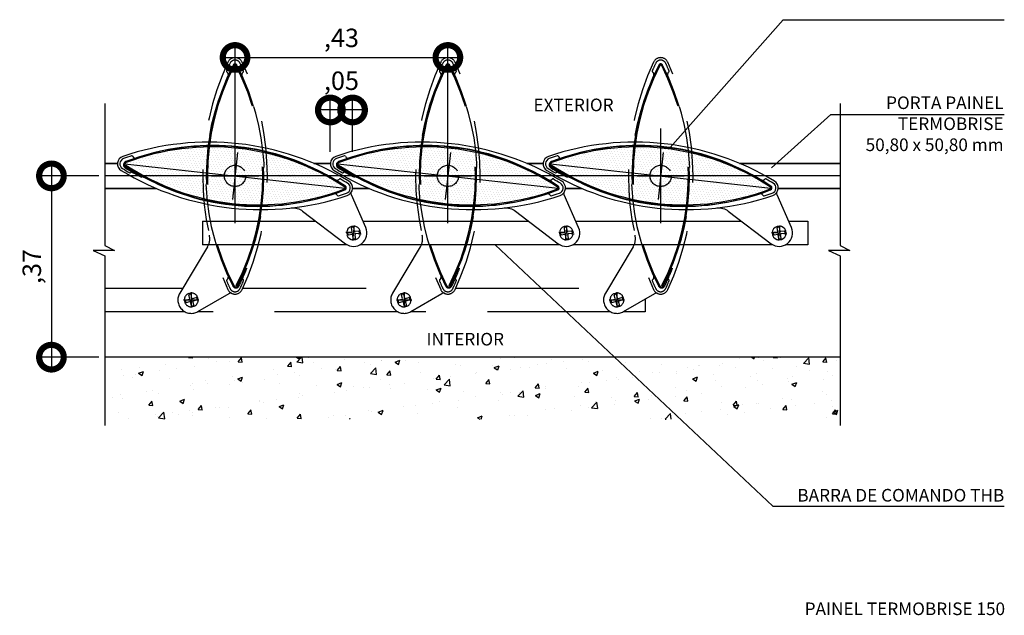
# Model space of a CAD drawing. Units: millimetres. Extents: x 2857 to 5625, y 1280 to 2341.
# Drawn here: x 3300 to 3302, y 1527 to 1529 of the extents above; entities that cross this region are included whole.
import ezdxf
from ezdxf.lldxf.tags import DXFTag

# ---------------------------------------------------------------- set-up
doc = ezdxf.new("R2010")
doc.units = ezdxf.units.MM
doc.linetypes.add('HIDDEN', pattern=[0.375, 0.25, -0.125])
doc.layers.add('contorno parede', color=7, linetype='Continuous', lineweight=13)
for name, color, linetype in [('COTA', 1, 'Continuous'), ('HD_0.05', 251, 'Continuous'), ('HD_0.10', 4, 'Continuous'), ('HD_0.15', 2, 'Continuous'), ('HD_0.20', 3, 'Continuous'), ('HD_01_EST.  NO HD', 8, 'Continuous'), ('HD_05_DETALLE', 20, 'Continuous'), ('HD_06_EJES', 10, 'CENTER'), ('HD_06_TEXTOS', 7, 'Continuous'), ('HD_07_HATCH', 9, 'Continuous'), ('HD_08_DIMENSIONES', 252, 'Continuous'), ('HD_08_FIJACION', 44, 'Continuous'), ('HD_09_TEXTOS', 7, 'Continuous'), ('HD_14_SEGMENTADO', 243, 'HIDDEN'), ('L3', 2, 'Continuous')]:
    doc.layers.add(name, color=color, linetype=linetype)
doc.styles.add('6025', font='romans.shx', dxfattribs={"height": 0.0375})
doc.styles.add('TEXTO 20', font='arial.ttf', dxfattribs={"height": 2})
tags = doc.linetypes.add('CENTER', pattern=[50.8, 31.75, -6.35, 6.35, -6.35]).pattern_tags.tags
tags[10:11] = [DXFTag(74, 4), DXFTag(75, 0), DXFTag(340, '0'), DXFTag(46, 1.0), DXFTag(50, 0.0), DXFTag(44, 0.0), DXFTag(45, 0.0)]
tags[8:9] = [DXFTag(74, 4), DXFTag(75, 0), DXFTag(340, '0'), DXFTag(46, 1.0), DXFTag(50, 0.0), DXFTag(44, 0.0), DXFTag(45, 0.0)]
tags[6:7] = [DXFTag(74, 4), DXFTag(75, 0), DXFTag(340, '0'), DXFTag(46, 1.0), DXFTag(50, 0.0), DXFTag(44, 0.0), DXFTag(45, 0.0)]
tags[4:5] = [DXFTag(74, 4), DXFTag(75, 0), DXFTag(340, '0'), DXFTag(46, 1.0), DXFTag(50, 0.0), DXFTag(44, 0.0), DXFTag(45, 0.0)]
doc.dimstyles.new('6025', dxfattribs={"dimtxt": 0.0375, "dimasz": 0.1, "dimexe": 0.025, "dimexo": 0.0125, "dimgap": 0.0175, "dimtad": 1, "dimzin": 5, "dimtxsty": '6025', "dimblk": 'DOTSMALL', "dimcen": 0.045, "dimdle": 0.025, "dimclre": 1, "dimclrt": 2, "dimadec": 0, "dimazin": 0, "dimtfac": 1, "dimtmove": 2, "dimatfit": 3, "dimldrblk": 'DOTSMALL', "dimfxl": 0, "dimtolj": 1, "dimtzin": 0, "dimarcsym": 0})

# ---------------------------------------------------------------- blocks, each defined once
blk = doc.blocks.new('_DotSmall')
at = {"layer": 'contorno parede', "color": 0, "const_width": 0.5}
blk.add_lwpolyline([(-0.0625, 0, 1), (0.0625, 0, 1)], format="xyb", close=True, dxfattribs=at)
blk = doc.blocks.new('*D84')
at = {"layer": 'Defpoints', "color": 0}
for p in [(3300.6684, 1528.3677), (3300.5599, 1527.9997), (3300.6684, 1527.9997)]:
    blk.add_point(p, dxfattribs=at)
at = {"layer": 'HD_08_DIMENSIONES', "color": 0, "lineweight": -2}
blk.add_line((3300.5599, 1528.3927), (3300.5599, 1527.9747), dxfattribs=at)
at = {"layer": 'HD_08_DIMENSIONES', "color": 1, "lineweight": -2}
for p, q in [((3300.6559, 1528.3677), (3300.5349, 1528.3677)), ((3300.6559, 1527.9997), (3300.5349, 1527.9997))]:
    blk.add_line(p, q, dxfattribs=at)
at = {"layer": 'HD_08_DIMENSIONES', "color": 0, "lineweight": -2, "xscale": 0.1, "yscale": 0.1, "zscale": 0.1}
for p, rotation in [((3300.5599, 1528.3677), 90), ((3300.5599, 1527.9997), 270)]:
    blk.add_blockref('_DotSmall', p, dxfattribs=dict(at, rotation=rotation))
at = {"layer": 'HD_08_DIMENSIONES', "color": 2, "insert": (3300.52, 1528.1837), "char_height": 0.0375, "attachment_point": 5, "rotation": 90, "style": '6025'}
blk.add_mtext('\\A1;,37', dxfattribs=at)
blk = doc.blocks.new('*D85')
at = {"layer": 'COTA', "color": 1, "linetype": 'ByBlock', "lineweight": -2}
for p, q in [((3301.126, 1528.4167), (3301.126, 1528.5265)), ((3301.1712, 1528.4167), (3301.1712, 1528.5265))]:
    blk.add_line(p, q, dxfattribs=at)
at = {"layer": 'COTA', "color": 0, "linetype": 'ByBlock', "lineweight": -2}
blk.add_line((3301.1962, 1528.5015), (3301.101, 1528.5015), dxfattribs=at)
at = {"layer": 'Defpoints', "color": 0, "linetype": 'ByBlock'}
for p in [(3301.126, 1528.5015), (3301.126, 1528.4042), (3301.1712, 1528.4042)]:
    blk.add_point(p, dxfattribs=at)
at = {"layer": 'COTA', "color": 0, "linetype": 'ByBlock', "lineweight": -2, "xscale": 0.1, "yscale": 0.1, "zscale": 0.1, "rotation": 180}
blk.add_blockref('_DotSmall', (3301.126, 1528.5015), dxfattribs=at)
at = {"layer": 'COTA', "color": 0, "linetype": 'ByBlock', "lineweight": -2, "xscale": 0.1, "yscale": 0.1, "zscale": 0.1}
blk.add_blockref('_DotSmall', (3301.1712, 1528.5015), dxfattribs=at)
at = {"layer": 'COTA', "color": 2, "linetype": 'ByBlock', "insert": (3301.1486, 1528.5609), "char_height": 0.0375, "attachment_point": 5, "style": '6025'}
blk.add_mtext('\\A1;,05', dxfattribs=at)
blk = doc.blocks.new('*D86')
at = {"layer": 'COTA', "color": 1, "linetype": 'ByBlock', "lineweight": -2}
for p, q in [((3300.9326, 1528.2842), (3300.9326, 1528.6331)), ((3301.3646, 1528.2882), (3301.3646, 1528.6331))]:
    blk.add_line(p, q, dxfattribs=at)
at = {"layer": 'COTA', "color": 0, "linetype": 'ByBlock', "lineweight": -2}
blk.add_line((3300.9076, 1528.6081), (3301.3896, 1528.6081), dxfattribs=at)
at = {"layer": 'Defpoints', "color": 0, "linetype": 'ByBlock'}
for p in [(3301.3646, 1528.6081), (3301.3646, 1528.2757), (3300.9326, 1528.2717)]:
    blk.add_point(p, dxfattribs=at)
at = {"layer": 'COTA', "color": 0, "linetype": 'ByBlock', "lineweight": -2, "xscale": 0.1, "yscale": 0.1, "zscale": 0.1, "rotation": 180}
blk.add_blockref('_DotSmall', (3300.9326, 1528.6081), dxfattribs=at)
at = {"layer": 'COTA', "color": 0, "linetype": 'ByBlock', "lineweight": -2, "xscale": 0.1, "yscale": 0.1, "zscale": 0.1}
blk.add_blockref('_DotSmall', (3301.3646, 1528.6081), dxfattribs=at)
at = {"layer": 'COTA', "color": 2, "linetype": 'ByBlock', "insert": (3301.1486, 1528.6479), "char_height": 0.0375, "attachment_point": 5, "style": '6025'}
blk.add_mtext('\\A1;,43', dxfattribs=at)

msp = doc.modelspace()

# ---------------------------------------------------------------- hatches: boundary and pattern name
at = {"layer": 'HD_01_EST.  NO HD'}
h = msp.add_hatch(dxfattribs=at)
h.set_pattern_fill('AR-CONC', color=256, scale=0.000551724, style=0)
h.set_pattern_definition([(50, (3205.24242, 1513.33887), (0.10051568, -0.00879398), [0.01051034, -0.11561379]), (355, (3205.24242, 1513.33887), (-0.01944465, 0.10541067), [0.00840828, -0.09249136]), (100.45144, (3205.2508, 1513.33814), (0.08107103, 0.09661669), [0.00893242, -0.09825669]), (46.1842, (3205.24242, 1513.3669), (0.14956085, -0.02319577), [0.01576552, -0.1734207]), (96.63556, (3205.25488, 1513.36497), (0.1309816, 0.13651097), [0.01339863, -0.14738516]), (351.18415, (3205.24242, 1513.3669), (0.1309816, 0.13651097), [0.0126124, -0.1387364]), (21, (3205.25643, 1513.35989), (0.08364932, -0.05642218), [0.01051034, -0.11561379]), (326, (3205.25643, 1513.35989), (0.03409767, 0.10162095), [0.00840828, -0.09249103]), (71.45144, (3205.2634, 1513.35519), (0.11774699, 0.04519877), [0.00893242, -0.09825652]), (37.5, (3205.24242, 1513.338873), (0.001704057, 0.046651056), [0, -0.09136993, 0, -0.093892414, 0, -0.09284138]), (7.5, (3205.24242, 1513.338873), (0.03686602, 0.055272041), [0, -0.05353269, 0, -0.089267862, 0, -0.035384828]), (327.5, (3205.21117, 1513.338873), (0.074808604, -0.003160686), [0, -0.035034483, 0, -0.109307586, 0, -0.14504276]), (317.5, (3205.197155, 1513.33887), (0.081726445, 0.01402841), [0, -0.04554483, 0, -0.07259145, 0, -0.10300138])])
h.paths.add_polyline_path([(3300.6684, 1527.9997), (3302.1611, 1527.9997), (3302.1611, 1527.8736), (3300.6684, 1527.8736)])
at = {"layer": 'HD_07_HATCH'}
h = msp.add_hatch(dxfattribs=at)
h.set_pattern_fill('DOTS', color=256, scale=0.0032, angle=-66.2869, style=0)
h.set_pattern_definition([(293.713079, (3282.508562, 1565.0330406), (0.005672578, -0.0002825934), [0, -0.00508])])
edge = h.paths.add_edge_path()
edge.add_line((3301.1549, 1528.3413), (3301.1553, 1528.3451))
edge.add_arc((3300.8885, 1527.9424), 0.4831, 56.4708, 110.2228)
edge.add_arc((3300.7239, 1528.3894), 0.00674, 110.5121, 214.511)
edge.add_line((3300.7183, 1528.3856), (3300.7204, 1528.3888))
edge.add_arc((3300.9856, 1528.8034), 0.4922, -122.606, -69.8834)
h = msp.add_hatch(dxfattribs=at)
h.set_pattern_fill('DOTS', color=256, scale=0.0032, angle=-66.2869, style=0)
h.set_pattern_definition([(293.713079, (3282.9405685, 1565.0330406), (0.005672578, -0.0002825934), [0, -0.00508])])
edge = h.paths.add_edge_path()
edge.add_line((3301.5869, 1528.3413), (3301.5873, 1528.3451))
edge.add_arc((3301.3205, 1527.9424), 0.4831, 56.4708, 110.2228)
edge.add_arc((3301.1559, 1528.3894), 0.00674, 110.5121, 214.511)
edge.add_line((3301.1503, 1528.3856), (3301.1524, 1528.3888))
edge.add_arc((3301.4176, 1528.8034), 0.4922, -122.606, -69.8834)
h = msp.add_hatch(dxfattribs=at)
h.set_pattern_fill('DOTS', color=256, scale=0.0032, angle=-66.2869, style=0)
h.set_pattern_definition([(293.713079, (3283.3725683, 1565.03304), (0.005672578, -0.0002825934), [0, -0.00508])])
edge = h.paths.add_edge_path()
edge.add_line((3302.0189, 1528.3413), (3302.0193, 1528.3451))
edge.add_arc((3301.7525, 1527.9424), 0.4831, 56.4708, 110.2228)
edge.add_arc((3301.5879, 1528.3894), 0.00674, 110.5121, 214.511)
edge.add_line((3301.5823, 1528.3856), (3301.5844, 1528.3888))
edge.add_arc((3301.8496, 1528.8034), 0.4922, -122.606, -69.8834)

# ---------------------------------------------------------------- linework, layer by layer
at = {"layer": 'HD_0.05', "linetype": 'HIDDEN', "ltscale": 5}
for p, q in [((3300.9326, 1528.3197), (3300.9326, 1528.4157)), ((3301.3646, 1528.3197), (3301.3646, 1528.4157)), ((3301.7966, 1528.3197), (3301.7966, 1528.4157)), ((3300.8846, 1528.3677), (3300.9806, 1528.3677)), ((3301.3166, 1528.3677), (3301.4126, 1528.3677)), ((3301.7486, 1528.3677), (3301.8446, 1528.3677)), ((3300.8282, 1528.1159), (3300.8592, 1528.1159)), ((3300.8437, 1528.1314), (3300.8437, 1528.1003)), ((3301.2602, 1528.1159), (3301.2912, 1528.1159)), ((3301.2757, 1528.1314), (3301.2757, 1528.1003)), ((3301.6922, 1528.1159), (3301.7232, 1528.1159)), ((3301.7077, 1528.1314), (3301.7077, 1528.1003))]:
    msp.add_line(p, q, dxfattribs=at)
at = {"layer": 'HD_0.05', "linetype": 'HIDDEN'}
for p, q in [((3300.9543, 1528.1804), (3300.9563, 1528.1794)), ((3301.3863, 1528.1804), (3301.3883, 1528.1794)), ((3301.8183, 1528.1804), (3301.8203, 1528.1794)), ((3300.8297, 1528.1146), (3300.8309, 1528.1099)), ((3300.8318, 1528.1142), (3300.8325, 1528.1114)), ((3300.8325, 1528.1153), (3300.8398, 1528.1173)), ((3300.8424, 1528.1299), (3300.8378, 1528.1286)), ((3300.8405, 1528.1185), (3300.8385, 1528.1258)), ((3300.842, 1528.1278), (3300.8392, 1528.127)), ((3300.8452, 1528.1197), (3300.8432, 1528.1271)), ((3300.8463, 1528.119), (3300.8537, 1528.121)), ((3300.8476, 1528.1144), (3300.8549, 1528.1164)), ((3300.8556, 1528.1176), (3300.8549, 1528.1203)), ((3300.8577, 1528.1171), (3300.8565, 1528.1218)), ((3301.2617, 1528.1146), (3301.2629, 1528.1099)), ((3301.2638, 1528.1142), (3301.2645, 1528.1114)), ((3301.2645, 1528.1153), (3301.2718, 1528.1173)), ((3301.2744, 1528.1299), (3301.2698, 1528.1286)), ((3301.2725, 1528.1185), (3301.2705, 1528.1258)), ((3301.274, 1528.1278), (3301.2712, 1528.127)), ((3301.2772, 1528.1197), (3301.2752, 1528.1271)), ((3301.2783, 1528.119), (3301.2857, 1528.121)), ((3301.2796, 1528.1144), (3301.2869, 1528.1164)), ((3301.2876, 1528.1176), (3301.2869, 1528.1203)), ((3301.2897, 1528.1171), (3301.2885, 1528.1218)), ((3301.6937, 1528.1146), (3301.6949, 1528.1099)), ((3301.6958, 1528.1142), (3301.6965, 1528.1114)), ((3301.6965, 1528.1153), (3301.7038, 1528.1173)), ((3301.7064, 1528.1299), (3301.7018, 1528.1286)), ((3301.7045, 1528.1185), (3301.7025, 1528.1258)), ((3301.706, 1528.1278), (3301.7032, 1528.127)), ((3301.7092, 1528.1197), (3301.7072, 1528.1271)), ((3301.7103, 1528.119), (3301.7177, 1528.121)), ((3301.7116, 1528.1144), (3301.7189, 1528.1164)), ((3301.7196, 1528.1176), (3301.7189, 1528.1203)), ((3301.7217, 1528.1171), (3301.7205, 1528.1218)), ((3300.8337, 1528.1107), (3300.8411, 1528.1127)), ((3300.8442, 1528.1046), (3300.8423, 1528.112)), ((3300.845, 1528.1018), (3300.8496, 1528.1031)), ((3300.8454, 1528.1039), (3300.8482, 1528.1047)), ((3300.8489, 1528.1059), (3300.8469, 1528.1132)), ((3301.2657, 1528.1107), (3301.2731, 1528.1127)), ((3301.2762, 1528.1046), (3301.2743, 1528.112)), ((3301.277, 1528.1018), (3301.2816, 1528.1031)), ((3301.2774, 1528.1039), (3301.2802, 1528.1047)), ((3301.2809, 1528.1059), (3301.2789, 1528.1132)), ((3301.6977, 1528.1107), (3301.7051, 1528.1127)), ((3301.7082, 1528.1046), (3301.7063, 1528.112)), ((3301.709, 1528.1018), (3301.7136, 1528.1031)), ((3301.7094, 1528.1039), (3301.7122, 1528.1047)), ((3301.7129, 1528.1059), (3301.7109, 1528.1132))]:
    msp.add_line(p, q, dxfattribs=at)
at = {"layer": 'HD_0.05', "ltscale": 0.5}
msp.add_line((3302.1611, 1527.9997), (3300.6684, 1527.9997), dxfattribs=at)
at = {"layer": 'HD_0.05', "linetype": 'HIDDEN'}
for points in [[(3300.9287, 1528.5925, 0.241753), (3300.9281, 1528.1442, 0.616834), (3300.9407, 1528.1442, 0.01812), (3300.9563, 1528.1794)], [(3300.9307, 1528.5915, 0.241477), (3300.93, 1528.1451, 0.616834), (3300.9387, 1528.1452, 0.018179), (3300.9543, 1528.1804)], [(3300.9376, 1528.1437), (3300.9351, 1528.1449, 0.241627), (3300.9346, 1528.5915, 0.217463)], [(3300.937, 1528.1439, 0.241899), (3300.9365, 1528.5925, 0.217567)], [(3301.3607, 1528.5925, 0.241753), (3301.3601, 1528.1442, 0.616834), (3301.3727, 1528.1442, 0.01812), (3301.3883, 1528.1794)], [(3301.3627, 1528.5915, 0.241477), (3301.362, 1528.1451, 0.616834), (3301.3707, 1528.1452, 0.018179), (3301.3863, 1528.1804)], [(3301.3696, 1528.1437), (3301.3671, 1528.1449, 0.241627), (3301.3666, 1528.5915, 0.217463)], [(3301.369, 1528.1439, 0.241899), (3301.3685, 1528.5925, 0.217567)], [(3301.7927, 1528.5925, 0.241753), (3301.7921, 1528.1442, 0.616834), (3301.8047, 1528.1442, 0.01812), (3301.8203, 1528.1794)], [(3301.7947, 1528.5915, 0.241477), (3301.794, 1528.1451, 0.616834), (3301.8027, 1528.1452, 0.018179), (3301.8183, 1528.1804)], [(3301.8016, 1528.1437), (3301.7991, 1528.1449, 0.241627), (3301.7986, 1528.5915, 0.217463)], [(3301.801, 1528.1439, 0.241899), (3301.8005, 1528.5925, 0.217567)], [(3300.8805, 1528.2471, -0.193223), (3300.8767, 1528.2236), (3300.8204, 1528.1299, 0.774283), (3300.8573, 1528.0923), (3300.9204, 1528.1287, -0.238614), (3300.9262, 1528.1291)], [(3301.3125, 1528.2471, -0.193223), (3301.3087, 1528.2236), (3301.2524, 1528.1299, 0.774283), (3301.2893, 1528.0923), (3301.3524, 1528.1287, -0.238614), (3301.3582, 1528.1291)], [(3301.7445, 1528.2471, -0.193223), (3301.7407, 1528.2236), (3301.6844, 1528.1299, 0.774283), (3301.7213, 1528.0923), (3301.7844, 1528.1287, -0.238614), (3301.7902, 1528.1291)]]:
    msp.add_lwpolyline(points, format="xyb", dxfattribs=at)
for points in [[(3300.6684, 1528.1399), (3300.8264, 1528.1399)], [(3300.9485, 1528.1399), (3301.2584, 1528.1399)], [(3301.3805, 1528.1399), (3301.6904, 1528.1399)], [(3301.7654, 1528.1178), (3301.7654, 1528.0919), (3301.7205, 1528.0919)], [(3300.8309, 1528.0919), (3300.6684, 1528.0919)], [(3301.2629, 1528.0919), (3300.8565, 1528.0919)], [(3301.6949, 1528.0919), (3301.2885, 1528.0919)]]:
    msp.add_lwpolyline(points, dxfattribs=at)
at = {"layer": 'HD_0.05', "linetype": 'HIDDEN', "ltscale": 0.5}
for centre in [(3300.9326, 1528.3677), (3301.3646, 1528.3677), (3301.7966, 1528.3677)]:
    msp.add_circle(centre, 0.0216, dxfattribs=at)
for centre, radius, start, end in [((3301.4136, 1528.3677), 0.5466, 155.0281, 204.9718), ((3301.4136, 1528.3677), 0.5418, 155.0281, 156.8501), ((3300.9326, 1528.5917), 0.016, 90, 154.9964), ((3300.9326, 1528.5917), 0.0112, 90, 154.9964), ((3300.9326, 1528.5917), 0.016, 25.0035, 90), ((3300.9326, 1528.5917), 0.0112, 25.0035, 90), ((3300.4516, 1528.3677), 0.5418, 23.1498, 24.9718), ((3300.4516, 1528.3677), 0.5466, 335.0281, 24.9718), ((3301.8456, 1528.3677), 0.5466, 155.0281, 204.9718), ((3301.8456, 1528.3677), 0.5418, 155.0281, 156.8501), ((3301.3646, 1528.5917), 0.016, 90, 154.9964), ((3301.3646, 1528.5917), 0.0112, 90, 154.9964), ((3301.3646, 1528.5917), 0.016, 25.0035, 90), ((3301.3646, 1528.5917), 0.0112, 25.0035, 90), ((3300.8836, 1528.3677), 0.5418, 23.1498, 24.9718), ((3300.8836, 1528.3677), 0.5466, 335.0281, 24.9718), ((3302.2776, 1528.3677), 0.5466, 155.0281, 204.9718), ((3302.2776, 1528.3677), 0.5418, 155.0281, 156.8501), ((3301.7966, 1528.5917), 0.016, 90, 154.9964), ((3301.7966, 1528.5917), 0.0112, 90, 154.9964), ((3301.7966, 1528.5917), 0.016, 25.0035, 90), ((3301.7966, 1528.5917), 0.0112, 25.0035, 90), ((3301.3156, 1528.3677), 0.5418, 23.1498, 24.9718), ((3301.3156, 1528.3677), 0.5466, 335.0281, 24.9718), ((3300.9169, 1528.5801), 0.0016, 156.8501, 232.0979), ((3300.911, 1528.5725), 0.008, 332.264, 52.0979), ((3300.9542, 1528.5725), 0.008, 127.902, 207.7359), ((3300.9483, 1528.5801), 0.0016, 307.902, 23.1498), ((3301.3489, 1528.5801), 0.0016, 156.8501, 232.0979), ((3301.343, 1528.5725), 0.008, 332.264, 52.0979), ((3301.3862, 1528.5725), 0.008, 127.902, 207.7359), ((3301.3803, 1528.5801), 0.0016, 307.902, 23.1498), ((3301.7809, 1528.5801), 0.0016, 156.8501, 232.0979), ((3301.775, 1528.5725), 0.008, 332.264, 52.0979), ((3301.8182, 1528.5725), 0.008, 127.902, 207.7359), ((3301.8123, 1528.5801), 0.0016, 307.902, 23.1498), ((3301.3454, 1528.3677), 0.4723, 154.8017, 205.1982), ((3300.5198, 1528.3677), 0.4723, 334.8017, 25.1982), ((3301.7774, 1528.3677), 0.4723, 154.8017, 205.1982), ((3300.9518, 1528.3677), 0.4723, 334.8017, 25.1982), ((3302.2094, 1528.3677), 0.4723, 154.8017, 205.1982), ((3301.3838, 1528.3677), 0.4723, 334.8017, 25.1982), ((3300.9169, 1528.1553), 0.0016, 127.902, 203.1498), ((3301.4136, 1528.3677), 0.5418, 203.1498, 204.9718), ((3300.911, 1528.1629), 0.008, 307.902, 27.7359), ((3300.4516, 1528.3677), 0.5418, 335.0281, 336.8501), ((3300.9542, 1528.1629), 0.008, 152.264, 232.0979), ((3300.9483, 1528.1553), 0.0016, 336.8501, 52.0979), ((3301.3489, 1528.1553), 0.0016, 127.902, 203.1498), ((3301.8456, 1528.3677), 0.5418, 203.1498, 204.9718), ((3301.343, 1528.1629), 0.008, 307.902, 27.7359), ((3300.8836, 1528.3677), 0.5418, 335.0281, 336.8501), ((3301.3862, 1528.1629), 0.008, 152.264, 232.0979), ((3301.3803, 1528.1553), 0.0016, 336.8501, 52.0979), ((3301.7809, 1528.1553), 0.0016, 127.902, 203.1498), ((3302.2776, 1528.3677), 0.5418, 203.1498, 204.9718), ((3301.775, 1528.1629), 0.008, 307.902, 27.7359), ((3301.3156, 1528.3677), 0.5418, 335.0281, 336.8501), ((3301.8182, 1528.1629), 0.008, 152.264, 232.0979), ((3301.8123, 1528.1553), 0.0016, 336.8501, 52.0979), ((3300.9326, 1528.1437), 0.016, 205.0035, 270), ((3300.9326, 1528.1437), 0.0112, 205.0035, 270), ((3300.9326, 1528.1437), 0.0112, 270, 334.9964), ((3300.9326, 1528.1437), 0.016, 270, 334.9964), ((3300.9326, 1528.1437), 0.016, 270, 334.9964), ((3301.3646, 1528.1437), 0.016, 205.0035, 270), ((3301.3646, 1528.1437), 0.0112, 205.0035, 270), ((3301.3646, 1528.1437), 0.0112, 270, 334.9964), ((3301.3646, 1528.1437), 0.016, 270, 334.9964), ((3301.3646, 1528.1437), 0.016, 270, 334.9964), ((3301.7966, 1528.1437), 0.016, 205.0035, 270), ((3301.7966, 1528.1437), 0.0112, 205.0035, 270), ((3301.7966, 1528.1437), 0.0112, 270, 334.9964), ((3301.7966, 1528.1437), 0.016, 270, 334.9964), ((3301.7966, 1528.1437), 0.016, 270, 334.9964)]:
    msp.add_arc(centre, radius, start, end, dxfattribs=at)
at = {"layer": 'HD_0.05', "linetype": 'HIDDEN'}
for centre, radius, start, end in [((3300.9326, 1528.5906), 0.00435, 27.0394, 152.9605), ((3301.3646, 1528.5906), 0.00435, 27.0394, 152.9605), ((3301.7966, 1528.5906), 0.00435, 27.0394, 152.9605), ((3300.9326, 1528.5906), 0.00218, 27.0394, 152.9605), ((3301.3646, 1528.5906), 0.00218, 27.0394, 152.9605), ((3301.7966, 1528.5906), 0.00218, 27.0394, 152.9605), ((3300.8437, 1528.1159), 0.0141, 114.8222, 185.1777), ((3300.8327, 1528.1144), 0.00096, 105, 195), ((3300.8395, 1528.1261), 0.00096, 105, 195), ((3300.8396, 1528.1182), 0.00096, 285, 15), ((3300.8423, 1528.1268), 0.00096, 15, 105), ((3300.8437, 1528.1159), 0.0141, 24.8222, 95.1777), ((3300.8461, 1528.12), 0.00096, 195, 285), ((3300.8478, 1528.1135), 0.00096, 105, 195), ((3300.8437, 1528.1159), 0.0141, 294.8222, 5.1777), ((3300.8539, 1528.1201), 0.00096, 15, 105), ((3300.8547, 1528.1173), 0.00096, 285, 15), ((3301.2757, 1528.1159), 0.0141, 114.8222, 185.1777), ((3301.2647, 1528.1144), 0.00096, 105, 195), ((3301.2715, 1528.1261), 0.00096, 105, 195), ((3301.2716, 1528.1182), 0.00096, 285, 15), ((3301.2743, 1528.1268), 0.00096, 15, 105), ((3301.2757, 1528.1159), 0.0141, 24.8222, 95.1777), ((3301.2781, 1528.12), 0.00096, 195, 285), ((3301.2798, 1528.1135), 0.00096, 105, 195), ((3301.2757, 1528.1159), 0.0141, 294.8222, 5.1777), ((3301.2859, 1528.1201), 0.00096, 15, 105), ((3301.2867, 1528.1173), 0.00096, 285, 15), ((3301.7077, 1528.1159), 0.0141, 114.8222, 185.1777), ((3301.6967, 1528.1144), 0.00096, 105, 195), ((3301.7035, 1528.1261), 0.00096, 105, 195), ((3301.7036, 1528.1182), 0.00096, 285, 15), ((3301.7063, 1528.1268), 0.00096, 15, 105), ((3301.7077, 1528.1159), 0.0141, 24.8222, 95.1777), ((3301.7101, 1528.12), 0.00096, 195, 285), ((3301.7118, 1528.1135), 0.00096, 105, 195), ((3301.7077, 1528.1159), 0.0141, 294.8222, 5.1777), ((3301.7179, 1528.1201), 0.00096, 15, 105), ((3301.7187, 1528.1173), 0.00096, 285, 15), ((3300.8437, 1528.1159), 0.0141, 204.8222, 275.1777), ((3300.8335, 1528.1116), 0.00096, 195, 285), ((3300.8413, 1528.1117), 0.00096, 15, 105), ((3300.8452, 1528.1049), 0.00096, 195, 285), ((3300.8479, 1528.1056), 0.00096, 285, 15), ((3301.2757, 1528.1159), 0.0141, 204.8222, 275.1777), ((3301.2655, 1528.1116), 0.00096, 195, 285), ((3301.2733, 1528.1117), 0.00096, 15, 105), ((3301.2772, 1528.1049), 0.00096, 195, 285), ((3301.2799, 1528.1056), 0.00096, 285, 15), ((3301.7077, 1528.1159), 0.0141, 204.8222, 275.1777), ((3301.6975, 1528.1116), 0.00096, 195, 285), ((3301.7053, 1528.1117), 0.00096, 15, 105), ((3301.7092, 1528.1049), 0.00096, 195, 285), ((3301.7119, 1528.1056), 0.00096, 285, 15)]:
    msp.add_arc(centre, radius, start, end, dxfattribs=at)
at = {"layer": 'HD_0.10', "ltscale": 0.5}
for p, q in [((3300.6684, 1528.3931), (3300.694, 1528.3931)), ((3301.0927, 1528.3931), (3301.126, 1528.3931)), ((3301.5247, 1528.3931), (3301.558, 1528.3931)), ((3301.9567, 1528.3931), (3302.1611, 1528.3931)), ((3300.6684, 1528.3423), (3300.7726, 1528.3423)), ((3300.6684, 1528.3423), (3300.7726, 1528.3423)), ((3301.1712, 1528.3423), (3301.2046, 1528.3423)), ((3301.1712, 1528.3423), (3301.2046, 1528.3423)), ((3301.6033, 1528.3423), (3301.6366, 1528.3423)), ((3301.6033, 1528.3423), (3301.6366, 1528.3423)), ((3302.0353, 1528.3423), (3302.1611, 1528.3423)), ((3302.0353, 1528.3423), (3302.1611, 1528.3423))]:
    msp.add_line(p, q, dxfattribs=at)
for centre, radius, start, end in [((3300.88, 1527.8896), 0.5466, 58.7418, 108.6856), ((3301.312, 1527.8896), 0.5466, 58.7418, 108.6856), ((3301.744, 1527.8896), 0.5466, 58.7418, 108.6856), ((3300.8874, 1527.9574), 0.4723, 58.5155, 108.912), ((3301.3194, 1527.9574), 0.4723, 58.5155, 108.912), ((3301.7514, 1527.9574), 0.4723, 58.5155, 108.912), ((3300.71, 1528.3922), 0.016, 173.7137, 238.7102), ((3300.71, 1528.3922), 0.016, 173.7137, 238.7102), ((3300.71, 1528.3922), 0.016, 108.7173, 173.7137), ((3300.71, 1528.3922), 0.0112, 108.7173, 173.7137), ((3300.88, 1527.8896), 0.5418, 106.8636, 108.6856), ((3300.7232, 1528.4066), 0.0016, 31.6158, 106.8636), ((3300.7314, 1528.4116), 0.008, 211.6158, 291.4497), ((3301.142, 1528.3922), 0.016, 173.7137, 238.7102), ((3301.142, 1528.3922), 0.016, 173.7137, 238.7102), ((3301.142, 1528.3922), 0.016, 108.7173, 173.7137), ((3301.142, 1528.3922), 0.0112, 108.7173, 173.7137), ((3301.312, 1527.8896), 0.5418, 106.8636, 108.6856), ((3301.1552, 1528.4066), 0.0016, 31.6158, 106.8636), ((3301.1634, 1528.4116), 0.008, 211.6158, 291.4497), ((3301.574, 1528.3922), 0.016, 173.7137, 238.7102), ((3301.574, 1528.3922), 0.016, 173.7137, 238.7102), ((3301.574, 1528.3922), 0.016, 108.7173, 173.7137), ((3301.574, 1528.3922), 0.0112, 108.7173, 173.7137), ((3301.744, 1527.8896), 0.5418, 106.8636, 108.6856), ((3301.5872, 1528.4066), 0.0016, 31.6158, 106.8636), ((3301.5954, 1528.4116), 0.008, 211.6158, 291.4497), ((3300.71, 1528.3922), 0.0112, 173.7137, 238.7102), ((3300.9853, 1528.8458), 0.5466, 238.7418, 288.6856), ((3300.9853, 1528.8458), 0.5418, 238.7418, 240.5639), ((3300.7198, 1528.3754), 0.0016, 240.5639, 315.8117), ((3300.7267, 1528.3687), 0.008, 55.9778, 135.8117), ((3300.9778, 1528.7781), 0.4723, 238.5155, 288.912), ((3301.142, 1528.3922), 0.0112, 173.7137, 238.7102), ((3301.4173, 1528.8458), 0.5466, 238.7418, 288.6856), ((3301.4173, 1528.8458), 0.5418, 238.7418, 240.5639), ((3301.1518, 1528.3754), 0.0016, 240.5639, 315.8117), ((3301.1587, 1528.3687), 0.008, 55.9778, 135.8117), ((3301.4098, 1528.7781), 0.4723, 238.5155, 288.912), ((3301.574, 1528.3922), 0.0112, 173.7137, 238.7102), ((3301.8493, 1528.8458), 0.5466, 238.7418, 288.6856), ((3301.8493, 1528.8458), 0.5418, 238.7418, 240.5639), ((3301.5838, 1528.3754), 0.0016, 240.5639, 315.8117), ((3301.5907, 1528.3687), 0.008, 55.9778, 135.8117), ((3301.8418, 1528.7781), 0.4723, 238.5155, 288.912), ((3301.1386, 1528.3668), 0.008, 235.9778, 315.8117), ((3301.1454, 1528.3601), 0.0016, 60.5639, 135.8117), ((3300.88, 1527.8896), 0.5418, 58.7418, 60.5639), ((3301.1553, 1528.3432), 0.016, 353.7137, 58.7102), ((3301.5706, 1528.3668), 0.008, 235.9778, 315.8117), ((3301.5774, 1528.3601), 0.0016, 60.5639, 135.8117), ((3301.312, 1527.8896), 0.5418, 58.7418, 60.5639), ((3301.5873, 1528.3432), 0.016, 353.7137, 58.7102), ((3302.0026, 1528.3668), 0.008, 235.9778, 315.8117), ((3302.0094, 1528.3601), 0.0016, 60.5639, 135.8117), ((3301.744, 1527.8896), 0.5418, 58.7418, 60.5639), ((3302.0193, 1528.3432), 0.016, 353.7137, 58.7102), ((3301.1553, 1528.3432), 0.0112, 288.7173, 353.7137), ((3301.1553, 1528.3432), 0.016, 288.7173, 353.7137), ((3301.1553, 1528.3432), 0.0112, 353.7137, 58.7102), ((3301.5873, 1528.3432), 0.0112, 288.7173, 353.7137), ((3301.5873, 1528.3432), 0.016, 288.7173, 353.7137), ((3301.5873, 1528.3432), 0.0112, 353.7137, 58.7102), ((3302.0193, 1528.3432), 0.0112, 288.7173, 353.7137), ((3302.0193, 1528.3432), 0.016, 288.7173, 353.7137), ((3302.0193, 1528.3432), 0.0112, 353.7137, 58.7102), ((3301.1338, 1528.3238), 0.008, 31.6158, 111.4497), ((3301.142, 1528.3288), 0.0016, 211.6158, 286.8636), ((3300.9853, 1528.8458), 0.5418, 286.8636, 288.6856), ((3301.5658, 1528.3238), 0.008, 31.6158, 111.4497), ((3301.574, 1528.3288), 0.0016, 211.6158, 286.8636), ((3301.4173, 1528.8458), 0.5418, 286.8636, 288.6856), ((3301.9978, 1528.3238), 0.008, 31.6158, 111.4497), ((3302.006, 1528.3288), 0.0016, 211.6158, 286.8636), ((3301.8493, 1528.8458), 0.5418, 286.8636, 288.6856)]:
    msp.add_arc(centre, radius, start, end, dxfattribs=at)
at = {"layer": 'HD_0.15'}
for points in [[(3301.0468, 1528.3027, -0.193223), (3301.0698, 1528.2963), (3301.1567, 1528.2301, 0.774283), (3301.1981, 1528.2627), (3301.1688, 1528.3294, -0.238614), (3301.1691, 1528.3352)], [(3301.4788, 1528.3027, -0.193223), (3301.5018, 1528.2963), (3301.5888, 1528.2301, 0.774283), (3301.6301, 1528.2627), (3301.6008, 1528.3294, -0.238614), (3301.6011, 1528.3352)], [(3301.9108, 1528.3027, -0.193223), (3301.9338, 1528.2963), (3302.0208, 1528.2301, 0.774283), (3302.0621, 1528.2627), (3302.0328, 1528.3294, -0.238614), (3302.0331, 1528.3352)]]:
    msp.add_lwpolyline(points, format="xyb", dxfattribs=at)
at = {"layer": 'HD_0.20'}
msp.add_line((3300.8667, 1528.2757), (3300.8667, 1528.2277), dxfattribs=at)
for points in [[(3301.1565, 1528.3469, 0.241753), (3300.7109, 1528.3967, 0.616834), (3300.7096, 1528.3842, 0.01812), (3300.7428, 1528.3648)], [(3301.5885, 1528.3469, 0.241753), (3301.1429, 1528.3967, 0.616834), (3301.1416, 1528.3842, 0.01812), (3301.1748, 1528.3648)], [(3302.0205, 1528.3469, 0.241753), (3301.5749, 1528.3967, 0.616834), (3301.5736, 1528.3842, 0.01812), (3301.6068, 1528.3648)], [(3300.7097, 1528.3878, 0.241899), (3301.1557, 1528.3392, 0.217567)], [(3301.1417, 1528.3878, 0.241899), (3301.5877, 1528.3392, 0.217567)], [(3301.5737, 1528.3878, 0.241899), (3302.0197, 1528.3392, 0.217567)]]:
    msp.add_lwpolyline(points, format="xyb", dxfattribs=at)
for points in [[(3300.8667, 1528.2757), (3301.0968, 1528.2757)], [(3301.1924, 1528.2757), (3301.5288, 1528.2757)], [(3301.6244, 1528.2757), (3301.9608, 1528.2757)], [(3302.0564, 1528.2757), (3302.095, 1528.2757), (3302.095, 1528.2277), (3302.05, 1528.2277)], [(3301.1604, 1528.2277), (3300.8667, 1528.2277)], [(3301.5924, 1528.2277), (3301.186, 1528.2277)], [(3302.0244, 1528.2277), (3301.618, 1528.2277)]]:
    msp.add_lwpolyline(points, dxfattribs=at)
for centre in [(3301.1541, 1528.3433), (3301.5861, 1528.3433), (3302.0181, 1528.3433)]:
    msp.add_arc(centre, 0.00435, 290.7532, 56.6743, dxfattribs=at)
at = {"layer": 'HD_05_DETALLE'}
for points in [[(3300.6684, 1528.5147), (3300.6684, 1528.2265), (3300.6878, 1528.2164), (3300.6445, 1528.2164), (3300.6684, 1528.2056), (3300.6684, 1527.8607)], [(3302.1611, 1528.5147), (3302.1611, 1528.2265), (3302.1805, 1528.2164), (3302.1373, 1528.2164), (3302.1611, 1528.2056), (3302.1611, 1527.8607)]]:
    msp.add_lwpolyline(points, dxfattribs=at)
at = {"layer": 'HD_06_EJES', "ltscale": 5}
for p, q in [((3300.9326, 1528.2717), (3300.9326, 1528.4637)), ((3301.3646, 1528.2717), (3301.3646, 1528.4637)), ((3301.7966, 1528.2717), (3301.7966, 1528.4637)), ((3300.9379, 1528.4154), (3300.9274, 1528.32)), ((3301.3699, 1528.4154), (3301.3594, 1528.32)), ((3301.8019, 1528.4154), (3301.7914, 1528.32)), ((3300.7091, 1528.3923), (3301.1563, 1528.3431)), ((3301.1411, 1528.3923), (3301.5883, 1528.3431)), ((3301.5731, 1528.3923), (3302.0203, 1528.3431)), ((3301.1715, 1528.2363), (3301.1749, 1528.2672)), ((3301.6035, 1528.2363), (3301.6069, 1528.2672)), ((3302.0355, 1528.2363), (3302.0389, 1528.2672)), ((3301.1578, 1528.2534), (3301.1886, 1528.25)), ((3301.5898, 1528.2534), (3301.6207, 1528.25)), ((3302.0218, 1528.2534), (3302.0527, 1528.25))]:
    msp.add_line(p, q, dxfattribs=at)
at = {"layer": 'HD_06_EJES', "ltscale": 10}
msp.add_line((3302.1611, 1528.3677), (3300.6684, 1528.3677), dxfattribs=at)
at = {"layer": 'HD_08_DIMENSIONES', "color": 1}
for points in [[(3301.8158, 1528.4253), (3302.0453, 1528.6848), (3302.4941, 1528.6848)], [(3302.0215, 1528.3842), (3302.1418, 1528.4923), (3302.4941, 1528.4923)], [(3301.4608, 1528.2277), (3302.0242, 1527.6974), (3302.4941, 1527.6974)]]:
    msp.add_lwpolyline(points, dxfattribs=at)
at = {"layer": 'HD_08_FIJACION'}
for p, q in [((3301.1735, 1528.2658), (3301.1688, 1528.2651)), ((3301.1703, 1528.2547), (3301.1692, 1528.2622)), ((3301.1728, 1528.2638), (3301.17, 1528.2633)), ((3301.1751, 1528.2554), (3301.1739, 1528.263)), ((3301.1837, 1528.2558), (3301.1762, 1528.2546)), ((3301.1852, 1528.2521), (3301.1848, 1528.255)), ((3301.1873, 1528.2515), (3301.1866, 1528.2562)), ((3301.6055, 1528.2658), (3301.6008, 1528.2651)), ((3301.6023, 1528.2547), (3301.6012, 1528.2622)), ((3301.6048, 1528.2638), (3301.602, 1528.2633)), ((3301.6071, 1528.2554), (3301.6059, 1528.263)), ((3301.6157, 1528.2558), (3301.6082, 1528.2546)), ((3301.6173, 1528.2521), (3301.6168, 1528.255)), ((3301.6193, 1528.2515), (3301.6186, 1528.2562)), ((3302.0375, 1528.2658), (3302.0328, 1528.2651)), ((3302.0343, 1528.2547), (3302.0332, 1528.2622)), ((3302.0368, 1528.2638), (3302.034, 1528.2633)), ((3302.0391, 1528.2554), (3302.0379, 1528.263)), ((3302.0477, 1528.2558), (3302.0402, 1528.2546)), ((3302.0493, 1528.2521), (3302.0488, 1528.255)), ((3302.0513, 1528.2515), (3302.0506, 1528.2562)), ((3301.1592, 1528.252), (3301.1599, 1528.2473)), ((3301.1612, 1528.2514), (3301.1616, 1528.2485)), ((3301.1695, 1528.2536), (3301.162, 1528.2525)), ((3301.1703, 1528.2489), (3301.1627, 1528.2477)), ((3301.1725, 1528.2405), (3301.1714, 1528.2481)), ((3301.173, 1528.2377), (3301.1777, 1528.2384)), ((3301.1736, 1528.2397), (3301.1765, 1528.2402)), ((3301.1773, 1528.2413), (3301.1761, 1528.2488)), ((3301.1844, 1528.251), (3301.1769, 1528.2499)), ((3301.5912, 1528.252), (3301.5919, 1528.2473)), ((3301.5932, 1528.2514), (3301.5936, 1528.2485)), ((3301.6015, 1528.2536), (3301.594, 1528.2525)), ((3301.6023, 1528.2489), (3301.5947, 1528.2477)), ((3301.6045, 1528.2405), (3301.6034, 1528.2481)), ((3301.605, 1528.2377), (3301.6097, 1528.2384)), ((3301.6056, 1528.2397), (3301.6085, 1528.2402)), ((3301.6093, 1528.2413), (3301.6081, 1528.2488)), ((3301.6165, 1528.251), (3301.6089, 1528.2499)), ((3302.0232, 1528.252), (3302.0239, 1528.2473)), ((3302.0252, 1528.2514), (3302.0256, 1528.2485)), ((3302.0335, 1528.2536), (3302.026, 1528.2525)), ((3302.0343, 1528.2489), (3302.0267, 1528.2477)), ((3302.0365, 1528.2405), (3302.0354, 1528.2481)), ((3302.037, 1528.2377), (3302.0417, 1528.2384)), ((3302.0376, 1528.2397), (3302.0405, 1528.2402)), ((3302.0413, 1528.2413), (3302.0401, 1528.2488)), ((3302.0485, 1528.251), (3302.0409, 1528.2499))]:
    msp.add_line(p, q, dxfattribs=at)
for centre, radius, start, end in [((3301.1732, 1528.2517), 0.0141, 108.5353, 178.8908), ((3301.1701, 1528.2624), 0.00096, 98.7131, 188.7131), ((3301.1694, 1528.2546), 0.00096, 278.7131, 8.7131), ((3301.173, 1528.2628), 0.00096, 8.7131, 98.7131), ((3301.1732, 1528.2517), 0.0141, 18.5353, 88.8908), ((3301.176, 1528.2556), 0.00096, 188.7131, 278.7131), ((3301.1839, 1528.2548), 0.00096, 8.7131, 98.7131), ((3301.6052, 1528.2517), 0.0141, 108.5353, 178.8908), ((3301.6021, 1528.2624), 0.00096, 98.7131, 188.7131), ((3301.6014, 1528.2546), 0.00096, 278.7131, 8.7131), ((3301.605, 1528.2628), 0.00096, 8.7131, 98.7131), ((3301.6052, 1528.2517), 0.0141, 18.5353, 88.8908), ((3301.608, 1528.2556), 0.00096, 188.7131, 278.7131), ((3301.6159, 1528.2548), 0.00096, 8.7131, 98.7131), ((3302.0372, 1528.2517), 0.0141, 108.5353, 178.8908), ((3302.0341, 1528.2624), 0.00096, 98.7131, 188.7131), ((3302.0334, 1528.2546), 0.00096, 278.7131, 8.7131), ((3302.037, 1528.2628), 0.00096, 8.7131, 98.7131), ((3302.0372, 1528.2517), 0.0141, 18.5353, 88.8908), ((3302.04, 1528.2556), 0.00096, 188.7131, 278.7131), ((3302.0479, 1528.2548), 0.00096, 8.7131, 98.7131), ((3301.1732, 1528.2517), 0.0141, 198.5353, 268.8908), ((3301.1622, 1528.2515), 0.00096, 98.7131, 188.7131), ((3301.1626, 1528.2487), 0.00096, 188.7131, 278.7131), ((3301.1704, 1528.2479), 0.00096, 8.7131, 98.7131), ((3301.1735, 1528.2407), 0.00096, 188.7131, 278.7131), ((3301.1771, 1528.2489), 0.00096, 98.7131, 188.7131), ((3301.1763, 1528.2411), 0.00096, 278.7131, 8.7131), ((3301.1732, 1528.2517), 0.0141, 288.5353, 358.8908), ((3301.1843, 1528.252), 0.00096, 278.7131, 8.7131), ((3301.6052, 1528.2517), 0.0141, 198.5353, 268.8908), ((3301.5942, 1528.2515), 0.00096, 98.7131, 188.7131), ((3301.5946, 1528.2487), 0.00096, 188.7131, 278.7131), ((3301.6024, 1528.2479), 0.00096, 8.7131, 98.7131), ((3301.6055, 1528.2407), 0.00096, 188.7131, 278.7131), ((3301.6091, 1528.2489), 0.00096, 98.7131, 188.7131), ((3301.6083, 1528.2411), 0.00096, 278.7131, 8.7131), ((3301.6052, 1528.2517), 0.0141, 288.5353, 358.8908), ((3301.6163, 1528.252), 0.00096, 278.7131, 8.7131), ((3302.0372, 1528.2517), 0.0141, 198.5353, 268.8908), ((3302.0262, 1528.2515), 0.00096, 98.7131, 188.7131), ((3302.0266, 1528.2487), 0.00096, 188.7131, 278.7131), ((3302.0344, 1528.2479), 0.00096, 8.7131, 98.7131), ((3302.0375, 1528.2407), 0.00096, 188.7131, 278.7131), ((3302.0411, 1528.2489), 0.00096, 98.7131, 188.7131), ((3302.0403, 1528.2411), 0.00096, 278.7131, 8.7131), ((3302.0372, 1528.2517), 0.0141, 288.5353, 358.8908), ((3302.0483, 1528.252), 0.00096, 278.7131, 8.7131)]:
    msp.add_arc(centre, radius, start, end, dxfattribs=at)
at = {"layer": 'HD_09_TEXTOS'}
for p, q in [((3300.694, 1528.3931), (3300.6684, 1528.3931)), ((3301.126, 1528.3931), (3301.0927, 1528.3931)), ((3301.558, 1528.3931), (3301.5247, 1528.3931)), ((3302.1611, 1528.3931), (3301.9567, 1528.3931)), ((3300.7726, 1528.3423), (3300.6684, 1528.3423)), ((3301.2046, 1528.3423), (3301.1712, 1528.3423)), ((3301.6366, 1528.3423), (3301.6033, 1528.3423)), ((3302.1611, 1528.3423), (3302.0353, 1528.3423))]:
    msp.add_line(p, q, dxfattribs=at)
at = {"layer": 'HD_14_SEGMENTADO', "ltscale": 0.5}
for centre in [(3300.9326, 1528.3677), (3301.3646, 1528.3677), (3301.7966, 1528.3677)]:
    msp.add_circle(centre, 0.0216, dxfattribs=at)
at = {"layer": 'L3'}
for p, q in [((3300.744, 1528.3666), (3300.7428, 1528.3648)), ((3301.176, 1528.3666), (3301.1748, 1528.3648)), ((3301.608, 1528.3666), (3301.6068, 1528.3648))]:
    msp.add_line(p, q, dxfattribs=at)
for points in [[(3301.1553, 1528.3451, 0.241477), (3300.7117, 1528.3947, 0.616834), (3300.7107, 1528.386, 0.018179), (3300.744, 1528.3666)], [(3301.5873, 1528.3451, 0.241477), (3301.1437, 1528.3947, 0.616834), (3301.1427, 1528.386, 0.018179), (3301.176, 1528.3666)], [(3302.0193, 1528.3451, 0.241477), (3301.5757, 1528.3947, 0.616834), (3301.5747, 1528.386, 0.018179), (3301.608, 1528.3666)], [(3300.7094, 1528.3873), (3300.7109, 1528.3897, 0.241627), (3301.1549, 1528.3413, 0.217463)], [(3301.1414, 1528.3873), (3301.1429, 1528.3897, 0.241627), (3301.5869, 1528.3413, 0.217463)], [(3301.5734, 1528.3873), (3301.5749, 1528.3897, 0.241627), (3302.0189, 1528.3413, 0.217463)]]:
    msp.add_lwpolyline(points, format="xyb", dxfattribs=at)
for centre in [(3301.1541, 1528.3433), (3301.5861, 1528.3433), (3302.0181, 1528.3433)]:
    msp.add_arc(centre, 0.00218, 290.7532, 56.6743, dxfattribs=at)

# ---------------------------------------------------------------- texts
at = {"layer": 'HD_06_TEXTOS', "color": 2, "char_height": 0.0256, "attachment_point": 3, "style": 'TEXTO 20'}
for s, insert, width in [('{\\T1.5;EXTERIOR}', (3301.701, 1528.5246), 0.450195), ('PORTA PAINEL\\PTERMOBRISE\\P50,80 x 50,80 mm', (3302.4927, 1528.529), 0.507497), ('{\\T1.5;INTERIOR }', (3301.4786, 1528.049), 0.450195), ('BARRA DE COMANDO THB', (3302.4941, 1527.7322), 0.613255), ('PAINEL TERMOBRISE 150', (3302.4957, 1527.5017), 0.539034)]:
    msp.add_mtext(s, dxfattribs=dict(at, insert=insert, width=width))

# ---------------------------------------------------------------- dimensions: what is measured, and where the dimension line sits
at = {"layer": 'COTA', "linetype": 'ByBlock'}
dim = msp.add_linear_dim(base=(3301.3646, 1528.6081), p1=(3300.9326, 1528.2717), p2=(3301.3646, 1528.2757), dimstyle='6025', dxfattribs=at)
dim.commit()
dim.dimension.update_dxf_attribs({"geometry": '*D86', "text_midpoint": (3301.1486, 1528.6479)})
dim = msp.add_linear_dim(base=(3301.126, 1528.5015), p1=(3301.1712, 1528.4042), p2=(3301.126, 1528.4042), dimstyle='6025', dxfattribs=at)
dim.commit()
dim.dimension.update_dxf_attribs({"geometry": '*D85', "text_midpoint": (3301.1486, 1528.5609), "dimtype": 160})
at = {"layer": 'HD_08_DIMENSIONES', "color": 1}
dim = msp.add_linear_dim(base=(3300.5599, 1527.9997), p1=(3300.6684, 1528.3677), p2=(3300.6684, 1527.9997), angle=90, dimstyle='6025', dxfattribs=at)
dim.commit()
dim.dimension.update_dxf_attribs({"geometry": '*D84', "text_midpoint": (3300.52, 1528.1837)})

doc.saveas('drawing.dxf')
